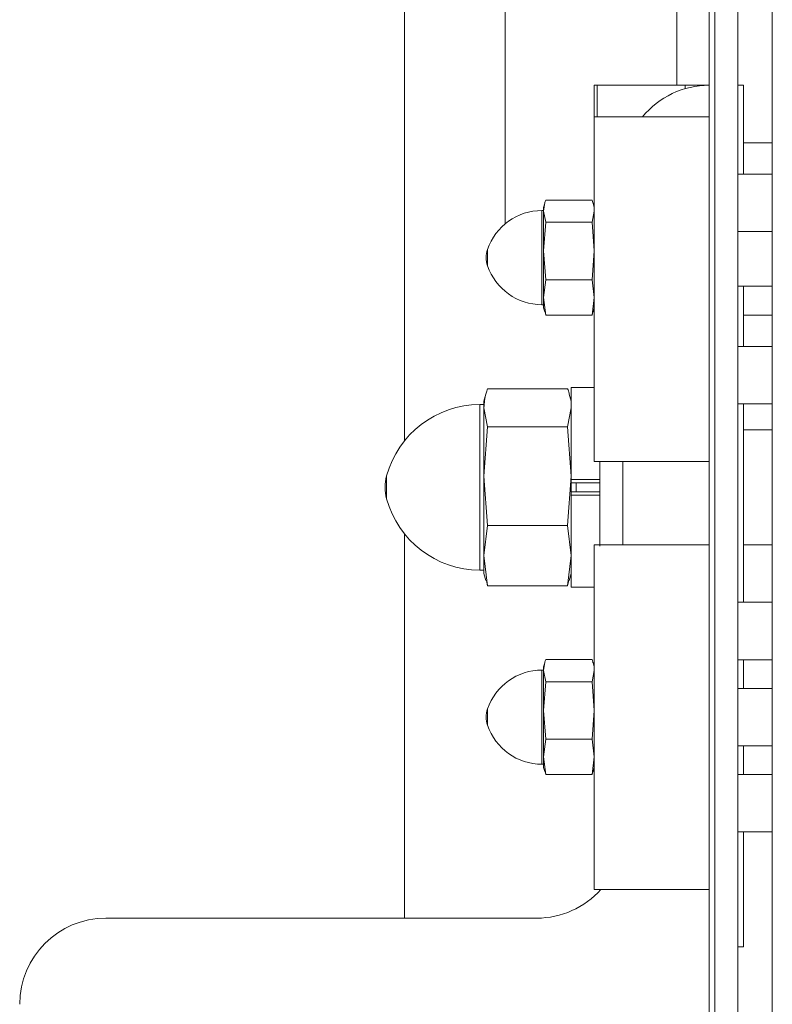
# Model space of a CAD drawing. Extents: x 0 to 16.4, y 0 to 25.2.
# Drawn here: x 14.4 to 14.6, y 4 to 4.3 of the extents above; entities that cross this region are included whole.
import ezdxf

# ---------------------------------------------------------------- set-up
doc = ezdxf.new("R2010")
doc.units = 0
doc.header["$LTSCALE"] = 0.5
doc.header["$MEASUREMENT"] = 0
doc.layers.add('CUSTOM HEADROOM', color=7, linetype='CONTINUOUS')

msp = doc.modelspace()

# ---------------------------------------------------------------- linework, layer by layer
at = {"layer": 'CUSTOM HEADROOM', "color": 7, "linetype": 'Continuous', "lineweight": 15}
for p, q in [((14.505844266065, 4.147391286007687), (14.505844266065, 7.830927533452375)), ((14.59021926802445, 3.983472456051075), (14.59021926802445, 7.633472499469775)), ((14.60584425752324, 7.633472499469775), (14.60584425752324, 3.983472456051075)), ((14.53318800685444, 7.0415459257894), (14.53318800685444, 4.206360350489895)), ((14.58865658940998, 3.900295538681631), (14.58865658940998, 4.369045443642729)), ((14.59646913915874, 3.900295538681631), (14.59646913915874, 4.369045443642729)), ((14.60584425752324, 3.900295538681631), (14.60584425752324, 4.369045443642729)), ((14.57984734117517, 4.244045527652425), (14.57984734117517, 4.275115622061377)), ((14.55740668374489, 4.23548029326541), (14.55740668374489, 4.244045527652425)), ((14.55740668374489, 4.244045527652425), (14.55824399407221, 4.244045527652425)), ((14.58216490440248, 4.244045527652425), (14.55824399407221, 4.244045527652425)), ((14.58216490440248, 4.244045527652425), (14.58757772187315, 4.244045527652425)), ((14.58757772187315, 4.244045527652425), (14.58865658940998, 4.244045527652425)), ((14.59803170777448, 4.244045527652425), (14.59646913915874, 4.244045527652425)), ((14.59803170777448, 4.219855193767892), (14.59803170777448, 4.244045527652425)), ((14.55740668374489, 4.23548029326541), (14.58865658940998, 4.23548029326541)), ((14.55740668374489, 4.141730136275223), (14.55740668374489, 4.23548029326541)), ((14.58865658940998, 4.141730136275223), (14.58865658940998, 4.23548029326541)), ((14.60584425752324, 4.228420721484852), (14.59803170777448, 4.228420721484852)), ((14.60584425752324, 4.219855193767892), (14.59646913915874, 4.219855193767892)), ((14.54395691911772, 4.211963444934049), (14.54365669591926, 4.210842337885173)), ((14.54365669591926, 4.210842337885173), (14.54365669591926, 4.209806589850222)), ((14.54422326270756, 4.212820555032639), (14.55683997029161, 4.212820555032639)), ((14.55740668374489, 4.210842337885173), (14.55710631388146, 4.211963444934049)), ((14.54365669591926, 4.209983174476968), (14.5431923546167, 4.209983174476968)), ((14.54422326270756, 4.20679233133786), (14.54365669591926, 4.209806589850222)), ((14.54365669591926, 4.209806589850222), (14.54365669591926, 4.198967461731423)), ((14.55740668374489, 4.209806589850222), (14.55683997029161, 4.20679233133786)), ((14.54365669591926, 4.198967461731423), (14.54422326270756, 4.20679233133786)), ((14.54422326270756, 4.20679233133786), (14.55683997029161, 4.20679233133786)), ((14.55683997029161, 4.20679233133786), (14.55740668374489, 4.198967461731423)), ((14.59646913915874, 4.204230094270375), (14.60584425752324, 4.204230094270375)), ((14.54422326270756, 4.191142298795039), (14.54365669591926, 4.198967461731423)), ((14.54365669591926, 4.198967461731423), (14.54365669591926, 4.186331394371018)), ((14.55740668374489, 4.198967461731423), (14.55683997029161, 4.191142298795039)), ((14.54365669591926, 4.186331394371018), (14.54422326270756, 4.191142298795039)), ((14.54422326270756, 4.191142298795039), (14.55683997029161, 4.191142298795039)), ((14.55683997029161, 4.191142298795039), (14.55740668374489, 4.186331394371018)), ((14.59646913915874, 4.189357972741059), (14.60584425752324, 4.189357972741059)), ((14.59803170777448, 4.172980188605286), (14.59803170777448, 4.189357972741059)), ((14.5431923546167, 4.184358163832612), (14.54365669591926, 4.184358163832612)), ((14.54422326270756, 4.181520489946996), (14.54365669591926, 4.186331394371018)), ((14.54365669591926, 4.186331394371018), (14.54365669591926, 4.183498707094462)), ((14.55740668374489, 4.186331394371018), (14.55683997029161, 4.181520489946996)), ((14.54365669591926, 4.183498707094462), (14.54395691911772, 4.182377893375532)), ((14.54422326270756, 4.181520489946996), (14.5440557713091, 4.182411919649124)), ((14.54422326270756, 4.181520489946996), (14.55683997029161, 4.181520489946996)), ((14.55700746169007, 4.182411919649124), (14.55683997029161, 4.181520489946996)), ((14.55710631388146, 4.182377893375532), (14.55740668374489, 4.183498707094462)), ((14.60584425752324, 4.181545716322245), (14.59803170777448, 4.181545716322245)), ((14.60584425752324, 4.172980188605286), (14.59646913915874, 4.172980188605286)), ((14.52792145102748, 4.160029671544097), (14.52740665697443, 4.158108067075969)), ((14.5283780190865, 4.161499107902376), (14.55018504716985, 4.161499107902376)), ((14.55115670261188, 4.158108067075969), (14.55064176189385, 4.160029671544097)), ((14.55740668374489, 4.161826757450674), (14.55115670261188, 4.161826757450674)), ((14.55115670261188, 4.136801166548436), (14.55115670261188, 4.161826757450674)), ((14.52740665697443, 4.157170584572514), (14.52628393661086, 4.157170584572514)), ((14.52740665697443, 4.158108067075969), (14.52740665697443, 4.156332100925415)), ((14.59646913915874, 4.157355235772741), (14.60584425752324, 4.157355235772741)), ((14.59803170777448, 4.103420512164604), (14.59803170777448, 4.157355235772741)), ((14.5283780190865, 4.151165093948454), (14.52740665697443, 4.156332100925415)), ((14.52740665697443, 4.156332100925415), (14.52740665697443, 4.137750822244599)), ((14.55115670261188, 4.156332100925415), (14.55018504716985, 4.151165093948454)), ((14.52740665697443, 4.137750822244599), (14.5283780190865, 4.151165093948454)), ((14.5283780190865, 4.151165093948454), (14.55018504716985, 4.151165093948454)), ((14.55018504716985, 4.151165093948454), (14.55115670261188, 4.137750822244599)), ((14.60584425752324, 4.15029551732721), (14.59803170777448, 4.15029551732721)), ((14.55740668374489, 4.141730136275223), (14.58865658940998, 4.141730136275223)), ((14.55896910569566, 4.141730136275223), (14.55896910569566, 4.118670589327744)), ((14.56521908682868, 4.141730136275223), (14.56521908682868, 4.119045611662121)), ((14.5283780190865, 4.124336550540743), (14.52740665697443, 4.137750822244599)), ((14.52740665697443, 4.137750822244599), (14.52740665697443, 4.11608928581385)), ((14.55115670261188, 4.137750822244599), (14.55018504716985, 4.124336550540743)), ((14.55115670261188, 4.132539962440895), (14.55115670261188, 4.136801166548436)), ((14.55115670261188, 4.136509449918371), (14.55115670261188, 4.136801166548436)), ((14.55115670261188, 4.136801166548436), (14.55896910569566, 4.136801166548436)), ((14.55896910569566, 4.13592586999327), (14.55115670261188, 4.13592586999327)), ((14.55245659426208, 4.13592586999327), (14.55245659426208, 4.133415258996062)), ((14.55896910569566, 4.133415258996062), (14.55115670261188, 4.133415258996062)), ((14.55115670261188, 4.132831679070961), (14.55115670261188, 4.132539962440895)), ((14.55115670261188, 4.132539962440895), (14.55896910569566, 4.132539962440895)), ((14.55115670261188, 4.107514371538658), (14.55115670261188, 4.132539962440895)), ((14.52740665697443, 4.11608928581385), (14.5283780190865, 4.124336550540743)), ((14.5283780190865, 4.124336550540743), (14.55018504716985, 4.124336550540743)), ((14.55018504716985, 4.124336550540743), (14.55115670261188, 4.11608928581385)), ((14.505844266065, 4.017483051588148), (14.505844266065, 4.121949871202652)), ((14.55740668374489, 4.119045611662121), (14.58865658940998, 4.119045611662121)), ((14.55740668374489, 4.025295601336907), (14.55740668374489, 4.119045611662121)), ((14.58865658940998, 4.025295601336907), (14.58865658940998, 4.119045611662121)), ((14.59803170777448, 4.119045611662121), (14.60584425752324, 4.119045611662121)), ((14.5283780190865, 4.107842021086955), (14.52740665697443, 4.11608928581385)), ((14.52740665697443, 4.11608928581385), (14.52740665697443, 4.111233061913362)), ((14.55115670261188, 4.11608928581385), (14.55018504716985, 4.107842021086955)), ((14.52628393661086, 4.112170544416817), (14.52740665697443, 4.112170544416817)), ((14.52740665697443, 4.111233061913362), (14.52792145102748, 4.109311457445235)), ((14.5283780190865, 4.107842021086955), (14.5280955423497, 4.109344163734075)), ((14.55046752390666, 4.109344163734075), (14.55018504716985, 4.107842021086955)), ((14.55064176189385, 4.109311457445235), (14.55115670261188, 4.111233061913362)), ((14.5283780190865, 4.107842021086955), (14.55018504716985, 4.107842021086955)), ((14.55115670261188, 4.107514371538658), (14.55740668374489, 4.107514371538658)), ((14.60584425752324, 4.103420512164604), (14.59646913915874, 4.103420512164604)), ((14.54422326270756, 4.087820639042336), (14.55683997029161, 4.087820639042336)), ((14.59646913915874, 4.087795559332059), (14.60584425752324, 4.087795559332059)), ((14.59803170777448, 4.0799830095833), (14.59803170777448, 4.087795559332059)), ((14.54365669591926, 4.084983111821693), (14.5431923546167, 4.084983111821693)), ((14.54395691911772, 4.086963382278772), (14.54365669591926, 4.085842421894869)), ((14.54365669591926, 4.085842421894869), (14.54365669591926, 4.084806527194947)), ((14.54422326270756, 4.081792415347557), (14.54365669591926, 4.084806527194947)), ((14.54365669591926, 4.084806527194947), (14.54365669591926, 4.073967399076146)), ((14.55740668374489, 4.084806527194947), (14.55683997029161, 4.081792415347557)), ((14.55740668374489, 4.085842421894869), (14.55710631388146, 4.086963382278772)), ((14.54365669591926, 4.073967399076146), (14.54422326270756, 4.081792415347557)), ((14.54422326270756, 4.081792415347557), (14.55683997029161, 4.081792415347557)), ((14.55683997029161, 4.081792415347557), (14.55740668374489, 4.073967399076146)), ((14.60584425752324, 4.0799830095833), (14.59646913915874, 4.0799830095833)), ((14.54422326270756, 4.066142382804735), (14.54365669591926, 4.073967399076146)), ((14.54365669591926, 4.073967399076146), (14.54365669591926, 4.061331478380714)), ((14.55740668374489, 4.073967399076146), (14.55683997029161, 4.066142382804735)), ((14.54365669591926, 4.061331478380714), (14.54422326270756, 4.066142382804735)), ((14.54422326270756, 4.066142382804735), (14.55683997029161, 4.066142382804735)), ((14.55683997029161, 4.066142382804735), (14.55740668374489, 4.061331478380714)), ((14.59646913915874, 4.064358056750756), (14.60584425752324, 4.064358056750756)), ((14.59803170777448, 4.056545507001997), (14.59803170777448, 4.064358056750756)), ((14.54422326270756, 4.056520573956692), (14.54365669591926, 4.061331478380714)), ((14.54365669591926, 4.061331478380714), (14.54365669591926, 4.058498644439187)), ((14.55740668374489, 4.061331478380714), (14.55683997029161, 4.056520573956692)), ((14.5431923546167, 4.059358101177335), (14.54365669591926, 4.059358101177335)), ((14.54365669591926, 4.058498644439187), (14.54395691911772, 4.057377830720255)), ((14.55710631388146, 4.057377830720255), (14.55740668374489, 4.058498644439187)), ((14.54422326270756, 4.056520573956692), (14.5440557713091, 4.057411856993848)), ((14.54422326270756, 4.056520573956692), (14.55683997029161, 4.056520573956692)), ((14.55700746169007, 4.057411856993848), (14.55683997029161, 4.056520573956692)), ((14.60584425752324, 4.056545507001997), (14.59646913915874, 4.056545507001997)), ((14.59646913915874, 4.040920554169452), (14.60584425752324, 4.040920554169452)), ((14.59803170777448, 4.009670648504362), (14.59803170777448, 4.040920554169452)), ((14.55740668374489, 4.025295601336907), (14.58865658940998, 4.025295601336907)), ((14.42459407134086, 4.017483051588148), (14.54178158424737, 4.017483051588148)), ((14.59803170777448, 4.009670648504362), (14.59646913915874, 4.009670648504362))]:
    msp.add_line(p, q, dxfattribs=at)
at = {"layer": 'CUSTOM HEADROOM', "color": 8, "linetype": 'Continuous', "lineweight": 15}
for p, q in [((14.55824399407221, 4.244045527652425), (14.55824399407221, 4.23548029326541)), ((14.58216490440248, 4.243128578245103), (14.58216490440248, 4.244045527652425)), ((14.58757772187315, 4.244045527652425), (14.58757772187315, 4.24402059460712)), ((14.5431923546167, 4.209983174476968), (14.5431923546167, 4.209012252359811)), ((14.5431923546167, 4.209012252359811), (14.5431923546167, 4.184358163832612)), ((14.52839649887302, 4.199380470293645), (14.52839649887302, 4.194960868015935)), ((14.52628393661086, 4.157170584572514), (14.52628393661086, 4.155465604268592)), ((14.52628393661086, 4.155465604268592), (14.52628393661086, 4.112170544416817)), ((14.50094286935303, 4.137768422041284), (14.50094286935303, 4.131572706948047)), ((14.5431923546167, 4.084983111821693), (14.5431923546167, 4.084012189704534)), ((14.5431923546167, 4.084012189704534), (14.5431923546167, 4.059358101177335)), ((14.52839649887302, 4.074380407638369), (14.52839649887302, 4.069960805360658))]:
    msp.add_line(p, q, dxfattribs=at)
at = {"layer": 'CUSTOM HEADROOM', "color": 7, "linetype": 'Continuous', "lineweight": 15}
for centre, radius, start, end in [((14.58865663966873, 4.220608078605077), 0.02343750000000012, 90, 140.6138117608197), ((14.54319231065845, 4.194358078605078), 0.01562499999999975, 90, 161.250659152981), ((14.53490663966872, 4.197170578605077), 0.006874999999999873, 161.2506591529863, 198.7493408470137), ((14.54319231065845, 4.199983078605078), 0.01562499999999975, 198.7493408470191, 270), ((14.52628389173821, 4.130920578605169), 0.02625000000000055, 90, 164.8783346850914), ((14.51240663966872, 4.134670578605169), 0.01187500000000008, 164.8783346850922, 195.1216653149078), ((14.52628389173821, 4.138420578605169), 0.02625000000000002, 195.1216653149086, 270), ((14.54319231065845, 4.069358078605078), 0.01562499999999989, 90, 161.250659152981), ((14.53490663966872, 4.072170578605077), 0.006875000000000016, 161.2506591529793, 198.7493408470137), ((14.54319231065845, 4.074983078605078), 0.015625, 198.7493408470191, 270), ((14.54178163966873, 4.040920578605078), 0.02343750000000036, 270, 318.1896851042188), ((14.42459413966873, 3.994045578605078), 0.02343750000000006, 90, 180)]:
    msp.add_arc(centre, radius, start, end, dxfattribs=at)
for points, knots in [([(14.54365669591926, 4.209806589850222), (14.54372178226946, 4.210580908148369), (14.54380652607581, 4.211589086970899), (14.54414479639531, 4.212588684949463), (14.54422326270756, 4.212820555032639)], [0, 0, 0, 0, 0.7680366625879659, 1, 1, 1, 1]), ([(14.55683997029161, 4.212820555032639), (14.556929200864, 4.212589133614654), (14.55704327211275, 4.212293287365664), (14.55708227413566, 4.21199448683035), (14.55709076739438, 4.211929418660456)], [0, 0, 0, 0, 0.7822354306499422, 1, 1, 1, 1]), ([(14.52740665697443, 4.156332100925415), (14.52751582253723, 4.157645385559206), (14.5276594959767, 4.159373807192201), (14.5282388647274, 4.161087506863817), (14.5283780190865, 4.161499107902376)], [0, 0, 0, 0, 0.7598172857372635, 0.9999999999999999, 0.9999999999999999, 0.9999999999999999, 0.9999999999999999]), ([(14.55018504716985, 4.161499107902376), (14.55034451893904, 4.161088330308169), (14.55053836240679, 4.160589015891969), (14.55060501094473, 4.160085013371948), (14.55061682884854, 4.159995645270505)], [0, 0, 0, 0, 0.8226832249969515, 1, 1, 1, 1]), ([(14.54365669591926, 4.084806527194947), (14.54372178546476, 4.085580792253197), (14.54380653402658, 4.086588908835547), (14.54414479641146, 4.087588715223486), (14.54422326270756, 4.087820639042336)], [0, 0, 0, 0, 0.768031269205801, 0.9999999999999999, 0.9999999999999999, 0.9999999999999999, 0.9999999999999999]), ([(14.55683997029161, 4.087820639042336), (14.5569292019878, 4.087589276284963), (14.55704327739312, 4.087293497974667), (14.55708227448264, 4.086994477620795), (14.55709076739438, 4.08692935600518)], [0, 0, 0, 0, 0.782216779654789, 1, 1, 1, 1])]:
    msp.add_open_spline(points, degree=3, knots=knots, dxfattribs=at)

doc.saveas('drawing.dxf')
